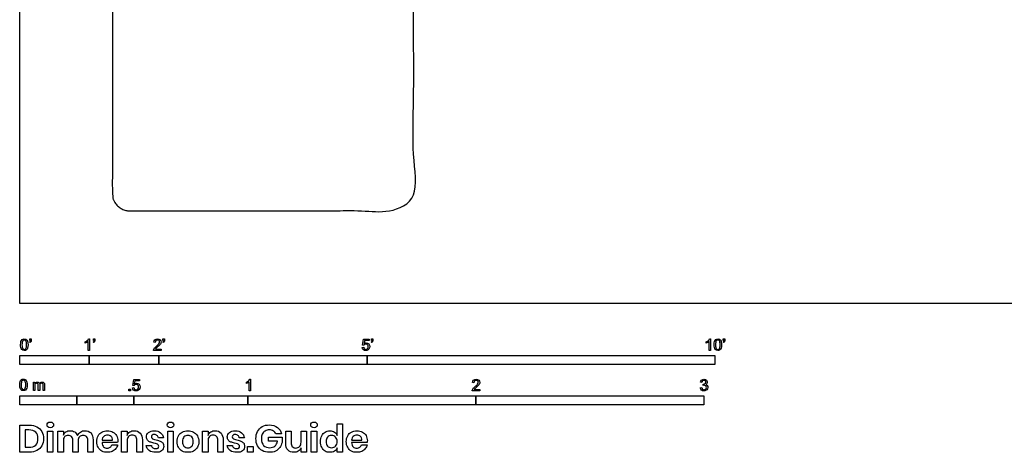
# Model space of a CAD drawing. Units: feet. Extents: x 0 to 28.3, y -2.1 to 12.9.
# Drawn here: x 0 to 14.2, y -2.1 to 4.1 of the extents above; entities that cross this region are included whole.
import ezdxf

# ---------------------------------------------------------------- set-up
doc = ezdxf.new("R2010")
doc.units = ezdxf.units.FT
doc.header["$MEASUREMENT"] = 0
for name, color, linetype, true_color in [('AG-FURNITURE', 7, 'Continuous', 0x66ccff), ('N-SYMB', 7, 'Continuous', 0x800040), ('X-DIMENSIONS.GUIDE', 7, 'Continuous', 0x800080), ('X-VPRT', 6, 'Continuous', 0xff00ff)]:
    doc.layers.add(name, color=color, linetype=linetype, true_color=true_color)

msp = doc.modelspace()

# ---------------------------------------------------------------- linework, layer by layer
at = {"layer": 'AG-FURNITURE'}
msp.add_rational_spline([(1.333, 4.306), (1.333, 2.818), (1.333, 1.583), (1.333, 1.333), (1.583, 1.333), (2.024, 1.333), (3.937, 1.333), (5.417, 1.333), (5.667, 1.333), (5.667, 1.583), (5.667, 2.818), (5.667, 6.97), (5.667, 7.22), (5.417, 7.22)], [1, 1, 1, 0.707106781187, 1, 1, 1, 1, 0.707106781187, 1, 1, 1, 0.707106781187, 1], degree=2, knots=[-9.075738, -9.075738, -9.075738, -6.606084, -6.606084, -6.213385, -6.213385, -3.255052, 0.203282, 0.203282, 0.595981, 0.595981, 3.065634, 3.065634, 3.458333, 3.458333, 3.458333], dxfattribs=at)
at = {"layer": 'N-SYMB'}
for points in [[(0.148, -0.562), (0.143, -0.554)], [(0.145, -0.531), (0.145, -0.508), (0.167, -0.508), (0.167, -0.527)], [(0.155, -0.531), (0.145, -0.531)], [(0.944, -0.57), (0.944, -0.55)], [(1.004, -0.674), (0.984, -0.674), (0.984, -0.545)], [(0.991, -0.509), (1.004, -0.509), (1.004, -0.674)], [(1.063, -0.562), (1.058, -0.554)], [(1.06, -0.531), (1.06, -0.508), (1.082, -0.508), (1.082, -0.527)], [(1.07, -0.531), (1.06, -0.531)], [(1.95, -0.559), (1.929, -0.557)], [(2.063, -0.562), (2.058, -0.554)], [(2.06, -0.531), (2.06, -0.508), (2.082, -0.508), (2.082, -0.527)], [(2.07, -0.531), (2.06, -0.531)], [(4.951, -0.599), (4.932, -0.597), (4.948, -0.512), (5.03, -0.512), (5.03, -0.531), (4.963, -0.531), (4.955, -0.576)], [(5.063, -0.562), (5.058, -0.554)], [(5.06, -0.531), (5.06, -0.508), (5.082, -0.508), (5.082, -0.527)], [(5.07, -0.531), (5.06, -0.531)], [(9.879, -0.57), (9.879, -0.55)], [(9.94, -0.674), (9.92, -0.674), (9.92, -0.545)], [(9.927, -0.509), (9.94, -0.509), (9.94, -0.674)], [(10.126, -0.562), (10.122, -0.554)], [(10.124, -0.531), (10.124, -0.508), (10.145, -0.508), (10.145, -0.527)], [(10.134, -0.531), (10.124, -0.531)], [(2.034, -0.655), (2.034, -0.674), (1.926, -0.674)], [(1.954, -0.655), (2.034, -0.655)], [(4.928, -0.631), (4.95, -0.629)], [(0.198, -1.251), (0.198, -1.132), (0.215, -1.132), (0.215, -1.149)], [(1.645, -1.179), (1.626, -1.177), (1.641, -1.092), (1.723, -1.092), (1.723, -1.112), (1.658, -1.112), (1.649, -1.156)], [(3.263, -1.15), (3.263, -1.131)], [(3.323, -1.254), (3.304, -1.254), (3.304, -1.126)], [(3.31, -1.089), (3.323, -1.089), (3.323, -1.254)], [(9.816, -1.136), (9.795, -1.133)], [(0.217, -1.189), (0.217, -1.251), (0.198, -1.251)], [(0.289, -1.181), (0.289, -1.251), (0.268, -1.251), (0.268, -1.174)], [(0.359, -1.17), (0.359, -1.251), (0.339, -1.251), (0.339, -1.177)], [(1.623, -1.212), (1.643, -1.21)], [(6.619, -1.235), (6.619, -1.254), (6.511, -1.254)], [(6.535, -1.14), (6.514, -1.138)], [(6.539, -1.235), (6.619, -1.235)], [(9.793, -1.212), (9.814, -1.209)], [(9.834, -1.177), (9.836, -1.159)]]:
    msp.add_lwpolyline(points, dxfattribs=at)
for points in [[(0, -0.875), (0, -0.75), (1, -0.75), (1, -0.875)], [(1, -0.875), (1, -0.75), (2, -0.75), (2, -0.875)], [(2, -0.875), (2, -0.75), (5, -0.75), (5, -0.875)], [(5, -0.875), (5, -0.75), (10, -0.75), (10, -0.875)], [(1.57, -1.254), (1.57, -1.231), (1.593, -1.231), (1.593, -1.254)], [(0, -1.455), (0, -1.33), (0.82, -1.33), (0.82, -1.455)], [(0.82, -1.455), (0.82, -1.33), (1.64, -1.33), (1.64, -1.455)], [(1.64, -1.455), (1.64, -1.33), (3.281, -1.33), (3.281, -1.455)], [(3.281, -1.455), (3.281, -1.33), (6.562, -1.33), (6.562, -1.455)], [(6.562, -1.455), (6.562, -1.33), (9.843, -1.33), (9.843, -1.455)]]:
    msp.add_lwpolyline(points, close=True, dxfattribs=at)
for points in [[(0.013, -0.593), (0.013, -0.574), (0.015, -0.558), (0.018, -0.546)], [(0.018, -0.546), (0.022, -0.534), (0.028, -0.526), (0.036, -0.519)], [(0.044, -0.537), (0.037, -0.547), (0.033, -0.566), (0.033, -0.593)], [(0.036, -0.519), (0.044, -0.513), (0.054, -0.509), (0.066, -0.509)], [(0.066, -0.526), (0.057, -0.526), (0.049, -0.529), (0.044, -0.537)], [(0.066, -0.509), (0.075, -0.509), (0.083, -0.511), (0.09, -0.515)], [(0.09, -0.539), (0.084, -0.53), (0.076, -0.526), (0.066, -0.526)], [(0.09, -0.515), (0.097, -0.518), (0.102, -0.524), (0.106, -0.529)], [(0.1, -0.593), (0.1, -0.566), (0.096, -0.548), (0.09, -0.539)], [(0.106, -0.529), (0.11, -0.536), (0.113, -0.544), (0.116, -0.554)], [(0.116, -0.554), (0.118, -0.564), (0.12, -0.577), (0.12, -0.593)], [(0.143, -0.554), (0.147, -0.552), (0.15, -0.55), (0.152, -0.546)], [(0.163, -0.548), (0.16, -0.554), (0.155, -0.559), (0.148, -0.562)], [(0.152, -0.546), (0.154, -0.542), (0.155, -0.537), (0.155, -0.531)], [(0.167, -0.527), (0.167, -0.536), (0.166, -0.544), (0.163, -0.548)], [(0.944, -0.55), (0.955, -0.545), (0.964, -0.538), (0.973, -0.531)], [(0.964, -0.559), (0.957, -0.564), (0.95, -0.568), (0.944, -0.57)], [(0.984, -0.545), (0.979, -0.55), (0.972, -0.555), (0.964, -0.559)], [(0.973, -0.531), (0.981, -0.524), (0.987, -0.517), (0.991, -0.509)], [(1.058, -0.554), (1.062, -0.552), (1.065, -0.55), (1.067, -0.546)], [(1.078, -0.548), (1.075, -0.554), (1.07, -0.559), (1.063, -0.562)], [(1.067, -0.546), (1.069, -0.542), (1.07, -0.537), (1.07, -0.531)], [(1.082, -0.527), (1.082, -0.536), (1.081, -0.544), (1.078, -0.548)], [(1.929, -0.557), (1.931, -0.541), (1.936, -0.529), (1.946, -0.522)], [(1.946, -0.522), (1.955, -0.514), (1.967, -0.509), (1.982, -0.509)], [(1.958, -0.534), (1.953, -0.54), (1.95, -0.548), (1.95, -0.559)], [(1.982, -0.526), (1.972, -0.526), (1.964, -0.529), (1.958, -0.534)], [(1.982, -0.509), (1.998, -0.509), (2.011, -0.514), (2.02, -0.523)], [(2.005, -0.534), (1.999, -0.529), (1.991, -0.526), (1.982, -0.526)], [(2.004, -0.579), (2.01, -0.57), (2.013, -0.562), (2.013, -0.554)], [(2.013, -0.554), (2.013, -0.546), (2.01, -0.539), (2.005, -0.534)], [(2.02, -0.523), (2.03, -0.531), (2.034, -0.542), (2.034, -0.555)], [(2.034, -0.555), (2.034, -0.561), (2.033, -0.568), (2.03, -0.574)], [(2.058, -0.554), (2.062, -0.552), (2.065, -0.55), (2.067, -0.546)], [(2.078, -0.548), (2.075, -0.554), (2.07, -0.559), (2.063, -0.562)], [(2.067, -0.546), (2.069, -0.542), (2.07, -0.537), (2.07, -0.531)], [(2.082, -0.527), (2.082, -0.536), (2.081, -0.544), (2.078, -0.548)], [(4.955, -0.576), (4.964, -0.569), (4.975, -0.565), (4.986, -0.565)], [(4.986, -0.565), (5, -0.565), (5.012, -0.57), (5.022, -0.58)], [(5.058, -0.554), (5.062, -0.552), (5.065, -0.55), (5.067, -0.546)], [(5.078, -0.548), (5.075, -0.554), (5.07, -0.559), (5.063, -0.562)], [(5.067, -0.546), (5.069, -0.542), (5.07, -0.537), (5.07, -0.531)], [(5.082, -0.527), (5.082, -0.536), (5.081, -0.544), (5.078, -0.548)], [(9.879, -0.55), (9.89, -0.545), (9.9, -0.538), (9.909, -0.531)], [(9.9, -0.559), (9.892, -0.564), (9.885, -0.568), (9.879, -0.57)], [(9.92, -0.545), (9.915, -0.55), (9.908, -0.555), (9.9, -0.559)], [(9.909, -0.531), (9.917, -0.524), (9.923, -0.517), (9.927, -0.509)], [(9.991, -0.593), (9.991, -0.574), (9.993, -0.558), (9.997, -0.546)], [(9.997, -0.546), (10.002, -0.534), (10.008, -0.526), (10.016, -0.519)], [(10.023, -0.537), (10.016, -0.547), (10.012, -0.566), (10.012, -0.593)], [(10.016, -0.519), (10.023, -0.513), (10.034, -0.509), (10.045, -0.509)], [(10.044, -0.526), (10.036, -0.526), (10.029, -0.529), (10.023, -0.537)], [(10.068, -0.539), (10.062, -0.53), (10.054, -0.526), (10.044, -0.526)], [(10.045, -0.509), (10.054, -0.509), (10.061, -0.511), (10.068, -0.515)], [(10.068, -0.515), (10.075, -0.518), (10.08, -0.524), (10.085, -0.529)], [(10.078, -0.593), (10.078, -0.566), (10.075, -0.548), (10.068, -0.539)], [(10.085, -0.529), (10.089, -0.536), (10.093, -0.544), (10.095, -0.554)], [(10.095, -0.554), (10.098, -0.564), (10.099, -0.577), (10.099, -0.593)], [(10.122, -0.554), (10.126, -0.552), (10.128, -0.55), (10.13, -0.546)], [(10.141, -0.548), (10.138, -0.554), (10.133, -0.559), (10.126, -0.562)], [(10.13, -0.546), (10.132, -0.542), (10.134, -0.537), (10.134, -0.531)], [(10.145, -0.527), (10.145, -0.536), (10.144, -0.544), (10.141, -0.548)], [(0.029, -0.66), (0.018, -0.646), (0.013, -0.624), (0.013, -0.593)], [(0.066, -0.676), (0.05, -0.676), (0.038, -0.672), (0.029, -0.66)], [(0.033, -0.593), (0.033, -0.62), (0.036, -0.638), (0.043, -0.647)], [(0.043, -0.647), (0.049, -0.656), (0.057, -0.661), (0.066, -0.661)], [(0.066, -0.661), (0.076, -0.661), (0.084, -0.656), (0.09, -0.647)], [(0.097, -0.668), (0.089, -0.674), (0.079, -0.676), (0.066, -0.676)], [(0.09, -0.647), (0.096, -0.638), (0.1, -0.62), (0.1, -0.593)], [(0.114, -0.64), (0.11, -0.652), (0.104, -0.661), (0.097, -0.668)], [(0.12, -0.593), (0.12, -0.612), (0.118, -0.628), (0.114, -0.64)], [(1.926, -0.674), (1.925, -0.67), (1.926, -0.665), (1.928, -0.66)], [(1.928, -0.66), (1.931, -0.653), (1.935, -0.645), (1.941, -0.638)], [(1.941, -0.638), (1.948, -0.631), (1.956, -0.623), (1.967, -0.613)], [(1.962, -0.644), (1.958, -0.647), (1.956, -0.651), (1.954, -0.655)], [(1.985, -0.623), (1.973, -0.633), (1.965, -0.64), (1.962, -0.644)], [(1.967, -0.613), (1.985, -0.599), (1.997, -0.587), (2.004, -0.579)], [(2.017, -0.595), (2.01, -0.602), (2, -0.611), (1.985, -0.623)], [(2.03, -0.574), (2.027, -0.581), (2.023, -0.587), (2.017, -0.595)], [(4.945, -0.665), (4.935, -0.656), (4.93, -0.645), (4.928, -0.631)], [(4.981, -0.676), (4.965, -0.676), (4.954, -0.673), (4.945, -0.665)], [(4.95, -0.629), (4.951, -0.64), (4.955, -0.647), (4.96, -0.653)], [(4.962, -0.588), (4.958, -0.591), (4.954, -0.595), (4.951, -0.599)], [(4.96, -0.653), (4.965, -0.658), (4.972, -0.661), (4.981, -0.661)], [(4.98, -0.583), (4.974, -0.583), (4.968, -0.585), (4.962, -0.588)], [(5.006, -0.593), (4.999, -0.587), (4.991, -0.583), (4.98, -0.583)], [(4.981, -0.661), (4.99, -0.661), (4.999, -0.657), (5.006, -0.649)], [(5.024, -0.657), (5.014, -0.671), (4.999, -0.676), (4.981, -0.676)], [(5.016, -0.62), (5.016, -0.609), (5.012, -0.6), (5.006, -0.593)], [(5.006, -0.649), (5.012, -0.642), (5.016, -0.632), (5.016, -0.62)], [(5.022, -0.58), (5.032, -0.59), (5.037, -0.603), (5.037, -0.618)], [(5.037, -0.618), (5.037, -0.633), (5.033, -0.646), (5.024, -0.657)], [(10.008, -0.66), (9.997, -0.646), (9.991, -0.624), (9.991, -0.593)], [(10.045, -0.676), (10.03, -0.676), (10.017, -0.672), (10.008, -0.66)], [(10.012, -0.593), (10.012, -0.62), (10.016, -0.638), (10.022, -0.647)], [(10.022, -0.647), (10.028, -0.656), (10.036, -0.661), (10.045, -0.661)], [(10.045, -0.661), (10.054, -0.661), (10.062, -0.656), (10.068, -0.647)], [(10.075, -0.668), (10.067, -0.674), (10.057, -0.676), (10.045, -0.676)], [(10.068, -0.647), (10.075, -0.638), (10.078, -0.62), (10.078, -0.593)], [(10.093, -0.64), (10.089, -0.652), (10.083, -0.661), (10.075, -0.668)], [(10.099, -0.593), (10.099, -0.612), (10.097, -0.628), (10.093, -0.64)], [(0, -1.17), (0, -1.151), (0.002, -1.135), (0.006, -1.123)], [(0.006, -1.123), (0.01, -1.111), (0.016, -1.102), (0.024, -1.095)], [(0.032, -1.114), (0.025, -1.124), (0.021, -1.143), (0.021, -1.17)], [(0.024, -1.095), (0.032, -1.09), (0.042, -1.086), (0.053, -1.086)], [(0.053, -1.102), (0.044, -1.102), (0.037, -1.106), (0.032, -1.114)], [(0.053, -1.086), (0.062, -1.086), (0.07, -1.088), (0.077, -1.092)], [(0.077, -1.116), (0.071, -1.107), (0.063, -1.102), (0.053, -1.102)], [(0.077, -1.092), (0.084, -1.094), (0.089, -1.1), (0.094, -1.106)], [(0.087, -1.17), (0.087, -1.143), (0.083, -1.125), (0.077, -1.116)], [(0.094, -1.106), (0.098, -1.113), (0.101, -1.121), (0.104, -1.131)], [(0.104, -1.131), (0.106, -1.141), (0.108, -1.154), (0.108, -1.17)], [(0.23, -1.135), (0.236, -1.131), (0.243, -1.129), (0.251, -1.129)], [(0.251, -1.129), (0.26, -1.129), (0.268, -1.131), (0.273, -1.135)], [(0.285, -1.15), (0.294, -1.136), (0.306, -1.129), (0.322, -1.129)], [(0.322, -1.129), (0.334, -1.129), (0.343, -1.133), (0.349, -1.139)], [(3.263, -1.131), (3.274, -1.126), (3.284, -1.119), (3.293, -1.112)], [(3.304, -1.126), (3.299, -1.131), (3.292, -1.136), (3.284, -1.14)], [(3.293, -1.112), (3.301, -1.104), (3.307, -1.097), (3.31, -1.089)], [(6.514, -1.138), (6.516, -1.122), (6.521, -1.11), (6.531, -1.102)], [(6.531, -1.102), (6.54, -1.094), (6.553, -1.089), (6.568, -1.089)], [(6.544, -1.115), (6.538, -1.121), (6.535, -1.129), (6.535, -1.14)], [(6.568, -1.106), (6.558, -1.106), (6.55, -1.109), (6.544, -1.115)], [(6.568, -1.089), (6.583, -1.089), (6.596, -1.094), (6.605, -1.103)], [(6.59, -1.115), (6.584, -1.109), (6.577, -1.106), (6.568, -1.106)], [(6.598, -1.135), (6.598, -1.127), (6.595, -1.12), (6.59, -1.115)], [(6.605, -1.103), (6.615, -1.112), (6.619, -1.123), (6.619, -1.136)], [(9.795, -1.133), (9.798, -1.119), (9.803, -1.108), (9.812, -1.101)], [(9.812, -1.101), (9.821, -1.093), (9.832, -1.089), (9.844, -1.089)], [(9.826, -1.114), (9.821, -1.119), (9.817, -1.126), (9.816, -1.136)], [(9.845, -1.106), (9.838, -1.106), (9.831, -1.109), (9.826, -1.114)], [(9.844, -1.089), (9.853, -1.089), (9.862, -1.091), (9.869, -1.095)], [(9.864, -1.114), (9.859, -1.109), (9.853, -1.106), (9.845, -1.106)], [(9.862, -1.152), (9.869, -1.148), (9.872, -1.142), (9.872, -1.132)], [(9.872, -1.132), (9.872, -1.125), (9.869, -1.119), (9.864, -1.114)], [(9.869, -1.095), (9.877, -1.099), (9.883, -1.105), (9.887, -1.111)], [(9.887, -1.111), (9.891, -1.118), (9.893, -1.125), (9.893, -1.133)], [(9.893, -1.133), (9.893, -1.14), (9.891, -1.146), (9.887, -1.151)], [(0.017, -1.237), (0.006, -1.223), (0, -1.201), (0, -1.17)], [(0.053, -1.253), (0.038, -1.253), (0.026, -1.249), (0.017, -1.237)], [(0.021, -1.17), (0.021, -1.197), (0.024, -1.215), (0.031, -1.224)], [(0.031, -1.224), (0.037, -1.233), (0.044, -1.238), (0.053, -1.238)], [(0.053, -1.238), (0.063, -1.238), (0.071, -1.233), (0.077, -1.224)], [(0.084, -1.245), (0.076, -1.251), (0.066, -1.253), (0.053, -1.253)], [(0.077, -1.224), (0.083, -1.215), (0.087, -1.197), (0.087, -1.17)], [(0.102, -1.217), (0.098, -1.229), (0.092, -1.238), (0.084, -1.245)], [(0.108, -1.17), (0.108, -1.189), (0.106, -1.205), (0.102, -1.217)], [(0.215, -1.149), (0.219, -1.143), (0.224, -1.138), (0.23, -1.135)], [(0.22, -1.165), (0.218, -1.171), (0.217, -1.178), (0.217, -1.189)], [(0.231, -1.152), (0.226, -1.155), (0.223, -1.159), (0.22, -1.165)], [(0.247, -1.147), (0.241, -1.147), (0.236, -1.148), (0.231, -1.152)], [(0.263, -1.154), (0.26, -1.149), (0.254, -1.147), (0.247, -1.147)], [(0.268, -1.174), (0.268, -1.165), (0.267, -1.158), (0.263, -1.154)], [(0.273, -1.135), (0.279, -1.139), (0.283, -1.144), (0.285, -1.15)], [(0.296, -1.155), (0.291, -1.161), (0.289, -1.17), (0.289, -1.181)], [(0.317, -1.147), (0.309, -1.147), (0.302, -1.15), (0.296, -1.155)], [(0.329, -1.15), (0.326, -1.148), (0.322, -1.147), (0.317, -1.147)], [(0.337, -1.159), (0.335, -1.155), (0.333, -1.152), (0.329, -1.15)], [(0.339, -1.177), (0.339, -1.168), (0.338, -1.163), (0.337, -1.159)], [(0.349, -1.139), (0.356, -1.146), (0.359, -1.156), (0.359, -1.17)], [(1.638, -1.245), (1.63, -1.236), (1.624, -1.226), (1.623, -1.212)], [(1.675, -1.256), (1.66, -1.256), (1.648, -1.253), (1.638, -1.245)], [(1.643, -1.21), (1.645, -1.221), (1.648, -1.228), (1.654, -1.233)], [(1.657, -1.168), (1.652, -1.171), (1.648, -1.175), (1.645, -1.179)], [(1.649, -1.156), (1.659, -1.149), (1.669, -1.146), (1.68, -1.146)], [(1.654, -1.233), (1.66, -1.238), (1.667, -1.241), (1.675, -1.241)], [(1.675, -1.163), (1.668, -1.163), (1.662, -1.165), (1.657, -1.168)], [(1.701, -1.173), (1.694, -1.167), (1.685, -1.163), (1.675, -1.163)], [(1.675, -1.241), (1.685, -1.241), (1.693, -1.237), (1.7, -1.23)], [(1.718, -1.237), (1.708, -1.251), (1.694, -1.256), (1.675, -1.256)], [(1.68, -1.146), (1.695, -1.146), (1.707, -1.15), (1.717, -1.16)], [(1.7, -1.23), (1.707, -1.223), (1.71, -1.213), (1.71, -1.201)], [(1.71, -1.201), (1.71, -1.189), (1.707, -1.18), (1.701, -1.173)], [(1.717, -1.16), (1.726, -1.17), (1.731, -1.183), (1.731, -1.199)], [(1.731, -1.199), (1.731, -1.214), (1.727, -1.227), (1.718, -1.237)], [(3.284, -1.14), (3.276, -1.145), (3.269, -1.148), (3.263, -1.15)], [(6.511, -1.254), (6.51, -1.25), (6.511, -1.245), (6.513, -1.24)], [(6.513, -1.24), (6.516, -1.233), (6.52, -1.226), (6.526, -1.219)], [(6.526, -1.219), (6.533, -1.212), (6.541, -1.204), (6.553, -1.194)], [(6.548, -1.225), (6.544, -1.228), (6.541, -1.231), (6.539, -1.235)], [(6.571, -1.204), (6.559, -1.214), (6.551, -1.221), (6.548, -1.225)], [(6.553, -1.194), (6.571, -1.179), (6.582, -1.167), (6.589, -1.159)], [(6.602, -1.175), (6.595, -1.182), (6.585, -1.191), (6.571, -1.204)], [(6.589, -1.159), (6.595, -1.15), (6.598, -1.143), (6.598, -1.135)], [(6.615, -1.154), (6.612, -1.161), (6.608, -1.167), (6.602, -1.175)], [(6.619, -1.136), (6.619, -1.142), (6.618, -1.148), (6.615, -1.154)], [(9.81, -1.244), (9.8, -1.236), (9.795, -1.225), (9.793, -1.212)], [(9.845, -1.256), (9.832, -1.256), (9.819, -1.253), (9.81, -1.244)], [(9.814, -1.209), (9.816, -1.22), (9.82, -1.229), (9.826, -1.233)], [(9.826, -1.233), (9.831, -1.238), (9.838, -1.241), (9.845, -1.241)], [(9.847, -1.174), (9.844, -1.174), (9.839, -1.175), (9.834, -1.177)], [(9.836, -1.159), (9.837, -1.159), (9.838, -1.159), (9.839, -1.159)], [(9.839, -1.159), (9.847, -1.159), (9.855, -1.157), (9.862, -1.152)], [(9.845, -1.241), (9.855, -1.241), (9.863, -1.237), (9.87, -1.231)], [(9.885, -1.242), (9.875, -1.252), (9.861, -1.256), (9.845, -1.256)], [(9.87, -1.184), (9.864, -1.178), (9.856, -1.174), (9.847, -1.174)], [(9.887, -1.151), (9.883, -1.157), (9.878, -1.162), (9.87, -1.165)], [(9.87, -1.165), (9.88, -1.168), (9.888, -1.172), (9.893, -1.18)], [(9.88, -1.207), (9.88, -1.197), (9.876, -1.19), (9.87, -1.184)], [(9.87, -1.231), (9.876, -1.225), (9.88, -1.217), (9.88, -1.207)], [(9.901, -1.206), (9.901, -1.221), (9.896, -1.232), (9.885, -1.242)], [(9.893, -1.18), (9.898, -1.187), (9.901, -1.196), (9.901, -1.206)]]:
    msp.add_open_spline(points, degree=3, dxfattribs=at)
at = {"layer": 'X-DIMENSIONS.GUIDE'}
for points in [[(0.14, -2.137), (0, -2.137), (0, -1.749), (0.14, -1.749)], [(0.133, -1.817), (0.078, -1.817), (0.078, -2.068), (0.133, -2.068)], [(0.628, -1.976), (0.628, -2.137), (0.55, -2.137), (0.55, -1.834), (0.628, -1.834), (0.628, -1.891)], [(1.544, -1.976), (1.544, -2.137), (1.466, -2.137), (1.466, -1.834), (1.544, -1.834), (1.544, -1.896)], [(2.71, -1.976), (2.71, -2.137), (2.631, -2.137), (2.631, -1.834), (2.71, -1.834), (2.71, -1.896)], [(3.828, -2.012), (3.828, -1.834), (3.906, -1.834), (3.906, -2.002)], [(4.126, -1.834), (4.126, -2.137), (4.048, -2.137), (4.048, -2.076)], [(4.048, -1.995), (4.048, -1.834), (4.126, -1.834)], [(4.569, -1.896), (4.569, -1.732), (4.645, -1.732), (4.645, -2.137), (4.569, -2.137), (4.569, -2.076)], [(0.841, -1.976), (0.841, -2.137), (0.765, -2.137), (0.765, -1.969)], [(1.056, -1.962), (1.056, -2.137), (0.981, -2.137), (0.981, -1.969)], [(1.187, -1.967), (1.333, -1.967)], [(1.765, -1.962), (1.765, -2.137), (1.686, -2.137), (1.686, -1.969)], [(2.07, -1.933), (1.997, -1.933)], [(2.928, -1.962), (2.928, -2.137), (2.852, -2.137), (2.852, -1.969)], [(3.233, -1.933), (3.16, -1.933)], [(3.709, -1.981), (3.579, -1.981), (3.579, -1.924), (3.775, -1.924), (3.775, -2)], [(3.768, -1.874), (3.688, -1.874)], [(4.775, -1.967), (4.924, -1.967)], [(1.409, -2), (1.187, -2)], [(1.326, -2.031), (1.409, -2.031)], [(1.821, -2.04), (1.895, -2.04)], [(2.984, -2.04), (3.06, -2.04)], [(5, -2), (4.775, -2)], [(4.917, -2.031), (4.998, -2.031)]]:
    msp.add_lwpolyline(points, dxfattribs=at)
for points in [[(0.478, -1.834), (0.478, -2.137), (0.4, -2.137), (0.4, -1.834)], [(2.207, -1.834), (2.207, -2.137), (2.132, -2.137), (2.132, -1.834)], [(4.273, -1.834), (4.273, -2.137), (4.195, -2.137), (4.195, -1.834)], [(3.359, -2.057), (3.359, -2.137), (3.276, -2.137), (3.276, -2.057)]]:
    msp.add_lwpolyline(points, close=True, dxfattribs=at)
for points in [[(0.23, -1.851), (0.206, -1.829), (0.175, -1.817), (0.133, -1.817)], [(0.14, -1.749), (0.182, -1.749), (0.218, -1.758), (0.249, -1.775)], [(0.249, -1.775), (0.279, -1.789), (0.303, -1.813), (0.317, -1.841)], [(0.317, -1.841), (0.334, -1.869), (0.343, -1.905), (0.343, -1.943)], [(0.393, -1.746), (0.393, -1.734), (0.396, -1.723), (0.405, -1.716)], [(0.405, -1.775), (0.396, -1.768), (0.393, -1.758), (0.393, -1.746)], [(0.405, -1.716), (0.414, -1.708), (0.426, -1.704), (0.441, -1.704)], [(0.441, -1.787), (0.426, -1.787), (0.414, -1.784), (0.405, -1.775)], [(0.441, -1.704), (0.455, -1.704), (0.467, -1.708), (0.474, -1.716)], [(0.474, -1.775), (0.467, -1.784), (0.455, -1.787), (0.441, -1.787)], [(0.474, -1.716), (0.483, -1.723), (0.488, -1.734), (0.488, -1.746)], [(0.488, -1.746), (0.488, -1.758), (0.483, -1.768), (0.474, -1.775)], [(0.666, -1.846), (0.682, -1.834), (0.703, -1.829), (0.725, -1.829)], [(0.725, -1.829), (0.751, -1.829), (0.772, -1.834), (0.791, -1.846)], [(0.874, -1.848), (0.893, -1.834), (0.914, -1.829), (0.938, -1.829)], [(0.938, -1.829), (0.973, -1.829), (1.004, -1.841), (1.026, -1.862)], [(1.184, -1.848), (1.206, -1.836), (1.232, -1.829), (1.262, -1.829)], [(1.262, -1.829), (1.293, -1.829), (1.319, -1.836), (1.341, -1.848)], [(1.585, -1.846), (1.604, -1.834), (1.625, -1.829), (1.649, -1.829)], [(1.649, -1.829), (1.684, -1.829), (1.712, -1.841), (1.734, -1.865)], [(1.855, -1.855), (1.874, -1.839), (1.902, -1.829), (1.937, -1.829)], [(1.937, -1.829), (1.975, -1.829), (2.004, -1.839), (2.027, -1.858)], [(2.122, -1.746), (2.122, -1.734), (2.127, -1.723), (2.134, -1.716)], [(2.134, -1.775), (2.127, -1.768), (2.122, -1.758), (2.122, -1.746)], [(2.134, -1.716), (2.144, -1.708), (2.155, -1.704), (2.17, -1.704)], [(2.17, -1.787), (2.155, -1.787), (2.144, -1.784), (2.134, -1.775)], [(2.17, -1.704), (2.184, -1.704), (2.196, -1.708), (2.205, -1.716)], [(2.205, -1.775), (2.196, -1.784), (2.184, -1.787), (2.17, -1.787)], [(2.205, -1.716), (2.212, -1.723), (2.217, -1.734), (2.217, -1.746)], [(2.217, -1.746), (2.217, -1.758), (2.212, -1.768), (2.205, -1.775)], [(2.34, -1.848), (2.364, -1.836), (2.39, -1.829), (2.421, -1.829)], [(2.421, -1.829), (2.449, -1.829), (2.475, -1.836), (2.499, -1.848)], [(2.748, -1.846), (2.766, -1.834), (2.788, -1.829), (2.811, -1.829)], [(2.811, -1.829), (2.847, -1.829), (2.875, -1.841), (2.897, -1.865)], [(3.018, -1.855), (3.039, -1.839), (3.065, -1.829), (3.1, -1.829)], [(3.1, -1.829), (3.138, -1.829), (3.169, -1.839), (3.19, -1.858)], [(3.399, -1.943), (3.399, -1.905), (3.406, -1.872), (3.423, -1.841)], [(3.423, -1.841), (3.439, -1.81), (3.46, -1.789), (3.489, -1.77)], [(3.489, -1.77), (3.52, -1.753), (3.553, -1.746), (3.591, -1.746)], [(3.532, -1.834), (3.515, -1.843), (3.501, -1.858), (3.491, -1.877)], [(3.591, -1.817), (3.569, -1.817), (3.548, -1.822), (3.532, -1.834)], [(3.591, -1.746), (3.638, -1.746), (3.676, -1.758), (3.709, -1.782)], [(3.65, -1.834), (3.633, -1.822), (3.614, -1.817), (3.591, -1.817)], [(3.688, -1.874), (3.678, -1.858), (3.667, -1.843), (3.65, -1.834)], [(3.709, -1.782), (3.74, -1.803), (3.759, -1.836), (3.768, -1.874)], [(4.188, -1.746), (4.188, -1.734), (4.19, -1.723), (4.199, -1.716)], [(4.199, -1.775), (4.19, -1.768), (4.188, -1.758), (4.188, -1.746)], [(4.199, -1.716), (4.209, -1.708), (4.221, -1.704), (4.235, -1.704)], [(4.235, -1.787), (4.221, -1.787), (4.209, -1.784), (4.199, -1.775)], [(4.235, -1.704), (4.249, -1.704), (4.261, -1.708), (4.268, -1.716)], [(4.268, -1.775), (4.261, -1.784), (4.249, -1.787), (4.235, -1.787)], [(4.268, -1.716), (4.278, -1.723), (4.282, -1.734), (4.282, -1.746)], [(4.282, -1.746), (4.282, -1.758), (4.278, -1.768), (4.268, -1.775)], [(4.394, -1.848), (4.415, -1.836), (4.436, -1.829), (4.462, -1.829)], [(4.462, -1.829), (4.488, -1.829), (4.51, -1.836), (4.529, -1.848)], [(4.773, -1.848), (4.796, -1.836), (4.822, -1.829), (4.853, -1.829)], [(4.853, -1.829), (4.882, -1.829), (4.91, -1.836), (4.931, -1.848)], [(0.263, -1.943), (0.263, -1.903), (0.253, -1.872), (0.23, -1.851)], [(0.23, -2.035), (0.253, -2.014), (0.263, -1.983), (0.263, -1.943)], [(0.343, -1.943), (0.343, -1.981), (0.334, -2.016), (0.317, -2.045)], [(0.628, -1.891), (0.635, -1.872), (0.647, -1.855), (0.666, -1.846)], [(0.647, -1.917), (0.632, -1.931), (0.628, -1.95), (0.628, -1.976)], [(0.699, -1.896), (0.675, -1.896), (0.658, -1.903), (0.647, -1.917)], [(0.746, -1.914), (0.734, -1.903), (0.718, -1.896), (0.699, -1.896)], [(0.765, -1.969), (0.765, -1.945), (0.758, -1.929), (0.746, -1.914)], [(0.791, -1.846), (0.808, -1.858), (0.822, -1.874), (0.831, -1.898)], [(0.831, -1.898), (0.841, -1.877), (0.855, -1.86), (0.874, -1.848)], [(0.862, -1.917), (0.848, -1.931), (0.841, -1.95), (0.841, -1.976)], [(0.912, -1.896), (0.891, -1.896), (0.874, -1.903), (0.862, -1.917)], [(0.962, -1.914), (0.95, -1.903), (0.933, -1.896), (0.912, -1.896)], [(0.981, -1.969), (0.981, -1.945), (0.973, -1.929), (0.962, -1.914)], [(1.026, -1.862), (1.047, -1.886), (1.056, -1.919), (1.056, -1.962)], [(1.111, -1.986), (1.111, -1.955), (1.116, -1.926), (1.13, -1.903)], [(1.13, -1.903), (1.142, -1.879), (1.161, -1.86), (1.184, -1.848)], [(1.21, -1.91), (1.196, -1.922), (1.187, -1.941), (1.187, -1.967)], [(1.262, -1.891), (1.241, -1.891), (1.225, -1.898), (1.21, -1.91)], [(1.315, -1.91), (1.3, -1.898), (1.284, -1.891), (1.262, -1.891)], [(1.333, -1.967), (1.336, -1.941), (1.329, -1.922), (1.315, -1.91)], [(1.341, -1.848), (1.364, -1.86), (1.381, -1.879), (1.393, -1.9)], [(1.393, -1.9), (1.407, -1.922), (1.412, -1.945), (1.412, -1.974)], [(1.412, -1.974), (1.412, -1.981), (1.412, -1.99), (1.409, -2)], [(1.544, -1.896), (1.554, -1.874), (1.566, -1.858), (1.585, -1.846)], [(1.566, -1.914), (1.551, -1.929), (1.544, -1.95), (1.544, -1.976)], [(1.618, -1.893), (1.596, -1.893), (1.577, -1.9), (1.566, -1.914)], [(1.67, -1.914), (1.656, -1.9), (1.639, -1.893), (1.618, -1.893)], [(1.686, -1.969), (1.686, -1.945), (1.682, -1.926), (1.67, -1.914)], [(1.734, -1.865), (1.755, -1.886), (1.765, -1.919), (1.765, -1.962)], [(1.824, -1.919), (1.824, -1.893), (1.833, -1.872), (1.855, -1.855)], [(1.838, -1.967), (1.829, -1.955), (1.824, -1.938), (1.824, -1.919)], [(1.876, -1.993), (1.862, -1.988), (1.85, -1.978), (1.838, -1.967)], [(1.904, -1.893), (1.897, -1.9), (1.895, -1.907), (1.895, -1.919)], [(1.895, -1.919), (1.895, -1.926), (1.897, -1.933), (1.904, -1.938)], [(1.935, -1.884), (1.923, -1.884), (1.914, -1.886), (1.904, -1.893)], [(1.904, -1.938), (1.909, -1.945), (1.916, -1.948), (1.926, -1.95)], [(1.926, -1.95), (1.935, -1.955), (1.947, -1.957), (1.964, -1.962)], [(1.975, -1.898), (1.966, -1.888), (1.952, -1.884), (1.935, -1.884)], [(1.964, -1.962), (1.987, -1.967), (2.006, -1.971), (2.02, -1.978)], [(1.997, -1.933), (1.994, -1.917), (1.987, -1.905), (1.975, -1.898)], [(2.02, -1.978), (2.035, -1.983), (2.046, -1.993), (2.058, -2.005)], [(2.027, -1.858), (2.049, -1.877), (2.063, -1.9), (2.07, -1.933)], [(2.264, -1.986), (2.264, -1.955), (2.269, -1.926), (2.283, -1.903)], [(2.283, -1.903), (2.297, -1.879), (2.316, -1.86), (2.34, -1.848)], [(2.364, -1.919), (2.35, -1.936), (2.342, -1.957), (2.342, -1.986)], [(2.421, -1.896), (2.397, -1.896), (2.38, -1.905), (2.364, -1.919)], [(2.475, -1.919), (2.459, -1.905), (2.442, -1.896), (2.421, -1.896)], [(2.496, -1.986), (2.496, -1.957), (2.489, -1.936), (2.475, -1.919)], [(2.499, -1.848), (2.523, -1.86), (2.541, -1.879), (2.556, -1.903)], [(2.556, -1.903), (2.57, -1.926), (2.577, -1.955), (2.577, -1.986)], [(2.71, -1.896), (2.717, -1.874), (2.731, -1.858), (2.748, -1.846)], [(2.729, -1.914), (2.714, -1.929), (2.71, -1.95), (2.71, -1.976)], [(2.781, -1.893), (2.759, -1.893), (2.74, -1.9), (2.729, -1.914)], [(2.833, -1.914), (2.821, -1.9), (2.802, -1.893), (2.781, -1.893)], [(2.852, -1.969), (2.852, -1.945), (2.845, -1.926), (2.833, -1.914)], [(2.897, -1.865), (2.918, -1.886), (2.928, -1.919), (2.928, -1.962)], [(2.987, -1.919), (2.987, -1.893), (2.999, -1.872), (3.018, -1.855)], [(3.003, -1.967), (2.994, -1.955), (2.987, -1.938), (2.987, -1.919)], [(3.039, -1.993), (3.025, -1.988), (3.013, -1.978), (3.003, -1.967)], [(3.07, -1.893), (3.063, -1.9), (3.058, -1.907), (3.058, -1.919)], [(3.058, -1.919), (3.058, -1.926), (3.06, -1.933), (3.067, -1.938)], [(3.067, -1.938), (3.072, -1.945), (3.079, -1.948), (3.089, -1.95)], [(3.1, -1.884), (3.086, -1.884), (3.077, -1.886), (3.07, -1.893)], [(3.089, -1.95), (3.098, -1.955), (3.11, -1.957), (3.126, -1.962)], [(3.141, -1.898), (3.129, -1.888), (3.117, -1.884), (3.1, -1.884)], [(3.126, -1.962), (3.15, -1.967), (3.169, -1.971), (3.183, -1.978)], [(3.16, -1.933), (3.157, -1.917), (3.15, -1.905), (3.141, -1.898)], [(3.183, -1.978), (3.198, -1.983), (3.209, -1.993), (3.221, -2.005)], [(3.19, -1.858), (3.214, -1.877), (3.226, -1.9), (3.233, -1.933)], [(3.423, -2.047), (3.406, -2.016), (3.399, -1.983), (3.399, -1.943)], [(3.491, -1.877), (3.482, -1.896), (3.477, -1.919), (3.477, -1.943)], [(3.477, -1.943), (3.477, -1.986), (3.489, -2.016), (3.51, -2.04)], [(3.671, -2.05), (3.69, -2.033), (3.704, -2.009), (3.709, -1.981)], [(4.327, -1.986), (4.327, -1.955), (4.334, -1.926), (4.346, -1.903)], [(4.346, -1.903), (4.356, -1.879), (4.372, -1.86), (4.394, -1.848)], [(4.429, -1.922), (4.415, -1.936), (4.408, -1.959), (4.408, -1.986)], [(4.486, -1.898), (4.462, -1.898), (4.443, -1.905), (4.429, -1.922)], [(4.545, -1.922), (4.531, -1.905), (4.51, -1.898), (4.486, -1.898)], [(4.529, -1.848), (4.548, -1.86), (4.559, -1.877), (4.569, -1.896)], [(4.569, -1.986), (4.569, -1.959), (4.559, -1.938), (4.545, -1.922)], [(4.699, -1.986), (4.699, -1.955), (4.706, -1.926), (4.721, -1.903)], [(4.721, -1.903), (4.732, -1.879), (4.751, -1.86), (4.773, -1.848)], [(4.799, -1.91), (4.784, -1.922), (4.777, -1.941), (4.775, -1.967)], [(4.853, -1.891), (4.832, -1.891), (4.813, -1.898), (4.799, -1.91)], [(4.905, -1.91), (4.891, -1.898), (4.872, -1.891), (4.853, -1.891)], [(4.924, -1.967), (4.924, -1.941), (4.919, -1.922), (4.905, -1.91)], [(4.931, -1.848), (4.955, -1.86), (4.972, -1.879), (4.983, -1.9)], [(4.983, -1.9), (4.995, -1.922), (5.002, -1.945), (5.002, -1.974)], [(5.002, -1.974), (5.002, -1.981), (5.002, -1.99), (5, -2)], [(0.133, -2.068), (0.175, -2.068), (0.206, -2.059), (0.23, -2.035)], [(0.249, -2.113), (0.218, -2.13), (0.182, -2.137), (0.14, -2.137)], [(0.317, -2.045), (0.303, -2.076), (0.279, -2.097), (0.249, -2.113)], [(1.13, -2.068), (1.116, -2.045), (1.111, -2.019), (1.111, -1.986)], [(1.184, -2.123), (1.161, -2.111), (1.142, -2.092), (1.13, -2.068)], [(1.262, -2.14), (1.232, -2.14), (1.206, -2.135), (1.184, -2.123)], [(1.187, -2), (1.187, -2.028), (1.194, -2.047), (1.208, -2.061)], [(1.208, -2.061), (1.222, -2.073), (1.239, -2.08), (1.258, -2.08)], [(1.258, -2.08), (1.277, -2.08), (1.291, -2.076), (1.303, -2.066)], [(1.303, -2.066), (1.315, -2.059), (1.324, -2.047), (1.326, -2.031)], [(1.383, -2.087), (1.369, -2.104), (1.352, -2.118), (1.331, -2.128)], [(1.409, -2.031), (1.405, -2.052), (1.395, -2.071), (1.383, -2.087)], [(1.864, -2.116), (1.84, -2.097), (1.826, -2.073), (1.821, -2.04)], [(1.959, -2.14), (1.921, -2.14), (1.888, -2.132), (1.864, -2.116)], [(1.93, -2.009), (1.909, -2.002), (1.89, -1.997), (1.876, -1.993)], [(1.895, -2.04), (1.897, -2.054), (1.904, -2.066), (1.916, -2.076)], [(1.916, -2.076), (1.926, -2.083), (1.942, -2.087), (1.959, -2.087)], [(1.968, -2.019), (1.961, -2.016), (1.947, -2.012), (1.93, -2.009)], [(1.959, -2.087), (1.973, -2.087), (1.982, -2.085), (1.99, -2.078)], [(2.042, -2.118), (2.023, -2.135), (1.994, -2.14), (1.959, -2.14)], [(1.992, -2.031), (1.985, -2.026), (1.978, -2.021), (1.968, -2.019)], [(1.99, -2.078), (1.997, -2.071), (2.001, -2.064), (2.001, -2.052)], [(2.001, -2.052), (2.001, -2.045), (1.997, -2.038), (1.992, -2.031)], [(2.072, -2.054), (2.072, -2.08), (2.063, -2.102), (2.042, -2.118)], [(2.058, -2.005), (2.068, -2.016), (2.072, -2.033), (2.072, -2.054)], [(2.283, -2.068), (2.269, -2.045), (2.264, -2.019), (2.264, -1.986)], [(2.34, -2.123), (2.316, -2.111), (2.297, -2.092), (2.283, -2.068)], [(2.421, -2.14), (2.39, -2.14), (2.364, -2.135), (2.34, -2.123)], [(2.342, -1.986), (2.342, -2.014), (2.35, -2.038), (2.364, -2.052)], [(2.364, -2.052), (2.38, -2.068), (2.397, -2.076), (2.421, -2.076)], [(2.421, -2.076), (2.442, -2.076), (2.459, -2.068), (2.475, -2.052)], [(2.499, -2.123), (2.475, -2.135), (2.449, -2.14), (2.421, -2.14)], [(2.475, -2.052), (2.489, -2.038), (2.496, -2.014), (2.496, -1.986)], [(2.556, -2.068), (2.541, -2.092), (2.523, -2.111), (2.499, -2.123)], [(2.577, -1.986), (2.577, -2.019), (2.57, -2.045), (2.556, -2.068)], [(3.029, -2.116), (3.006, -2.097), (2.989, -2.073), (2.984, -2.04)], [(3.124, -2.14), (3.084, -2.14), (3.053, -2.132), (3.029, -2.116)], [(3.093, -2.009), (3.072, -2.002), (3.053, -1.997), (3.039, -1.993)], [(3.06, -2.04), (3.06, -2.054), (3.067, -2.066), (3.079, -2.076)], [(3.079, -2.076), (3.091, -2.083), (3.105, -2.087), (3.124, -2.087)], [(3.134, -2.019), (3.124, -2.016), (3.11, -2.012), (3.093, -2.009)], [(3.124, -2.087), (3.136, -2.087), (3.148, -2.085), (3.155, -2.078)], [(3.207, -2.118), (3.186, -2.135), (3.157, -2.14), (3.124, -2.14)], [(3.155, -2.031), (3.15, -2.026), (3.141, -2.021), (3.134, -2.019)], [(3.164, -2.052), (3.164, -2.045), (3.162, -2.038), (3.155, -2.031)], [(3.155, -2.078), (3.162, -2.071), (3.164, -2.064), (3.164, -2.052)], [(3.235, -2.054), (3.235, -2.08), (3.226, -2.102), (3.207, -2.118)], [(3.221, -2.005), (3.231, -2.016), (3.235, -2.033), (3.235, -2.054)], [(3.489, -2.116), (3.46, -2.099), (3.439, -2.076), (3.423, -2.047)], [(3.591, -2.14), (3.553, -2.14), (3.52, -2.132), (3.489, -2.116)], [(3.51, -2.04), (3.532, -2.061), (3.562, -2.073), (3.6, -2.073)], [(3.681, -2.123), (3.655, -2.135), (3.624, -2.14), (3.591, -2.14)], [(3.6, -2.073), (3.626, -2.073), (3.65, -2.066), (3.671, -2.05)], [(3.742, -2.071), (3.726, -2.092), (3.707, -2.109), (3.681, -2.123)], [(3.775, -2), (3.768, -2.026), (3.759, -2.05), (3.742, -2.071)], [(3.858, -2.106), (3.837, -2.085), (3.828, -2.052), (3.828, -2.012)], [(3.944, -2.14), (3.908, -2.14), (3.88, -2.13), (3.858, -2.106)], [(3.906, -2.002), (3.906, -2.026), (3.91, -2.045), (3.922, -2.059)], [(3.922, -2.059), (3.937, -2.071), (3.953, -2.078), (3.974, -2.078)], [(3.974, -2.078), (3.996, -2.078), (4.015, -2.071), (4.027, -2.057)], [(4.048, -2.076), (4.038, -2.097), (4.027, -2.113), (4.008, -2.125)], [(4.027, -2.057), (4.041, -2.042), (4.048, -2.021), (4.048, -1.995)], [(4.346, -2.068), (4.334, -2.045), (4.327, -2.019), (4.327, -1.986)], [(4.394, -2.123), (4.372, -2.111), (4.356, -2.092), (4.346, -2.068)], [(4.462, -2.14), (4.436, -2.14), (4.415, -2.135), (4.394, -2.123)], [(4.408, -1.986), (4.408, -2.014), (4.415, -2.035), (4.429, -2.05)], [(4.429, -2.05), (4.443, -2.066), (4.462, -2.073), (4.486, -2.073)], [(4.529, -2.123), (4.51, -2.137), (4.488, -2.14), (4.462, -2.14)], [(4.486, -2.073), (4.51, -2.073), (4.531, -2.066), (4.545, -2.05)], [(4.569, -2.076), (4.559, -2.095), (4.548, -2.111), (4.529, -2.123)], [(4.545, -2.05), (4.559, -2.033), (4.569, -2.012), (4.569, -1.986)], [(4.721, -2.068), (4.706, -2.045), (4.699, -2.019), (4.699, -1.986)], [(4.773, -2.123), (4.751, -2.111), (4.732, -2.092), (4.721, -2.068)], [(4.853, -2.14), (4.822, -2.14), (4.796, -2.135), (4.773, -2.123)], [(4.775, -2), (4.777, -2.028), (4.784, -2.047), (4.799, -2.061)], [(4.799, -2.061), (4.811, -2.073), (4.829, -2.08), (4.848, -2.08)], [(4.848, -2.08), (4.867, -2.08), (4.882, -2.076), (4.893, -2.066)], [(4.893, -2.066), (4.905, -2.059), (4.912, -2.047), (4.917, -2.031)], [(4.972, -2.087), (4.96, -2.104), (4.943, -2.118), (4.922, -2.128)], [(4.998, -2.031), (4.995, -2.052), (4.986, -2.071), (4.972, -2.087)], [(1.331, -2.128), (1.31, -2.137), (1.288, -2.14), (1.262, -2.14)], [(4.008, -2.125), (3.989, -2.137), (3.967, -2.14), (3.944, -2.14)], [(4.922, -2.128), (4.901, -2.137), (4.877, -2.14), (4.853, -2.14)]]:
    msp.add_open_spline(points, degree=3, dxfattribs=at)
at = {"layer": 'X-VPRT'}
msp.add_lwpolyline([(0, 12.875), (28.333, 12.875), (28.333, 0), (0, 0)], close=True, dxfattribs=at)

doc.saveas('drawing.dxf')
